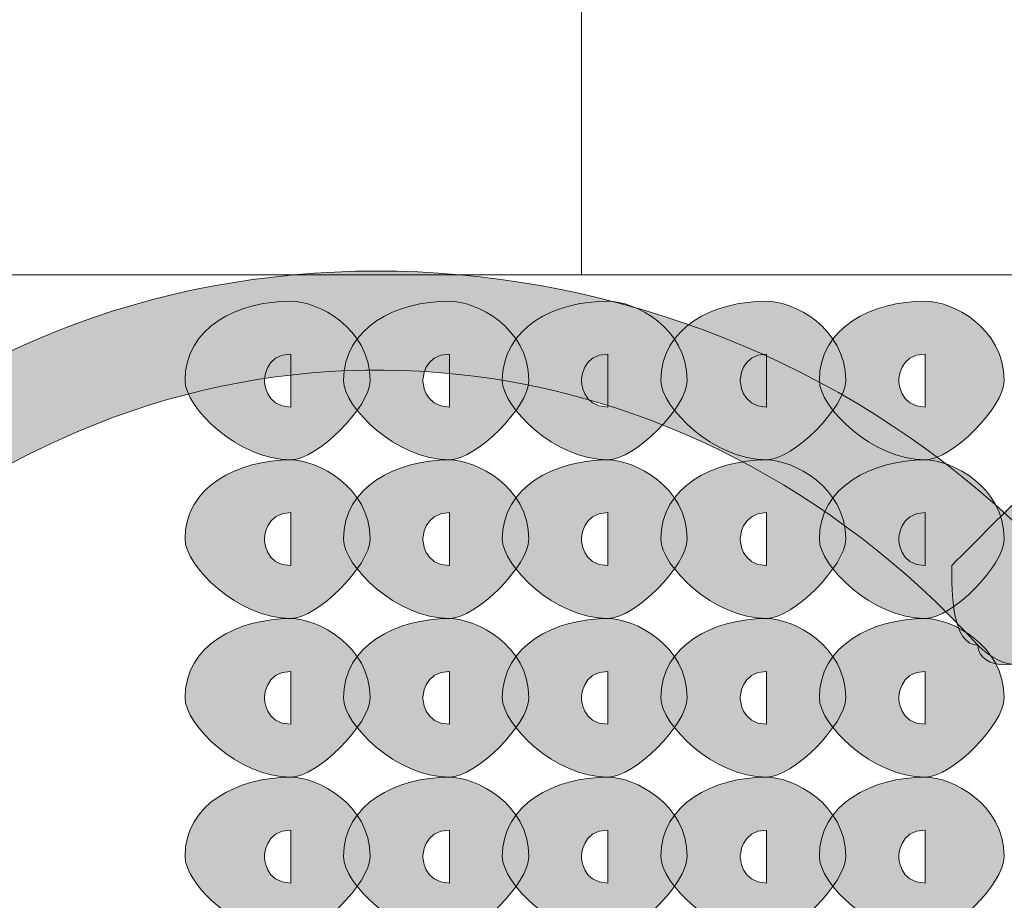
# Model space of a CAD drawing. Units: inches. Extents: x 0 to 210, y 0 to 297.
# Drawn here: x 112 to 113, y 100 to 101 of the extents above; entities that cross this region are included whole.
import ezdxf

# ---------------------------------------------------------------- set-up
doc = ezdxf.new("R2010")
doc.units = ezdxf.units.IN
doc.header["$MEASUREMENT"] = 0
doc.layers.add('Capa 1', color=7, linetype='Continuous')

# ---------------------------------------------------------------- blocks, each defined once
blk = doc.blocks.new('block 8')
at = {"layer": 'Capa 1'}
h = blk.add_hatch(color=250, dxfattribs=at)
h.dxf.hatch_style = 2
edge = h.paths.add_edge_path()
edge.add_spline(control_points=[(115.1469, 100.3161), (114.7235, 100.8663), (113.9614, 100.951), (113.4112, 100.5276), (113.3265, 100.4432), (113.2417, 100.3585), (113.199, 100.2737), (113.157, 100.2313), (113.1146, 100.2313), (113.0722, 100.2737), (113.0302, 100.2737), (113.0302, 100.3585), (113.0302, 100.4008), (113.1146, 100.4856), (113.199, 100.57), (113.2841, 100.6547), (113.919, 101.1205), (114.8082, 101.0358), (115.3157, 100.4008), (115.3157, 100.3585), (115.3157, 100.3161), (115.2737, 100.2737), (115.2313, 100.2737), (115.1889, 100.2737), (115.1469, 100.3161)], knot_values=[0, 0, 0, 0, 0.352778, 0.352778, 0.352778, 0.705556, 0.705556, 0.705556, 1.058334, 1.058334, 1.058334, 1.411112, 1.411112, 1.411112, 1.76389, 1.76389, 1.76389, 2.116668, 2.116668, 2.116668, 2.469446, 2.469446, 2.469446, 2.822224, 2.822224, 2.822224, 2.822224], degree=3, periodic=0)
edge.add_line((115.1469, 100.3161), (115.1469, 100.3161))
h = blk.add_hatch(color=250, dxfattribs=at)
h.dxf.hatch_style = 2
edge = h.paths.add_edge_path()
edge.add_spline(control_points=[(113.0722, 100.2737), (112.6068, 100.7815), (111.8871, 100.8663), (111.3366, 100.4429), (111.2522, 100.3585), (111.1674, 100.2737), (111.1247, 100.1469), (111.0827, 100.1046), (111.0403, 100.1046), (110.9979, 100.1469), (110.9556, 100.1469), (110.9556, 100.2313), (110.9556, 100.2737), (111.0403, 100.3585), (111.1247, 100.4856), (111.2522, 100.57), (111.8024, 101.0358), (112.6916, 100.951), (113.1994, 100.4008), (113.1994, 100.3585), (113.1994, 100.3161), (113.157, 100.2737), (113.157, 100.2313), (113.0722, 100.2313), (113.0722, 100.2737)], knot_values=[0, 0, 0, 0, 0.352778, 0.352778, 0.352778, 0.705556, 0.705556, 0.705556, 1.058334, 1.058334, 1.058334, 1.411112, 1.411112, 1.411112, 1.76389, 1.76389, 1.76389, 2.116668, 2.116668, 2.116668, 2.469446, 2.469446, 2.469446, 2.822224, 2.822224, 2.822224, 2.822224], degree=3, periodic=0)
edge.add_line((113.0722, 100.2737), (113.0722, 100.2737))
h = blk.add_hatch(color=250, dxfattribs=at)
h.dxf.hatch_style = 2
edge = h.paths.add_edge_path()
edge.add_spline(control_points=[(112.0987, 100.6971), (112.0987, 100.6547), (112.0139, 100.57), (111.9719, 100.57), (111.8871, 100.57), (111.8024, 100.6547), (111.8024, 100.6971), (111.8024, 100.7819), (111.8871, 100.8242), (111.9719, 100.8242), (112.0139, 100.8242), (112.0987, 100.7819), (112.0987, 100.6971)], knot_values=[0, 0, 0, 0, 0.352778, 0.352778, 0.352778, 0.705556, 0.705556, 0.705556, 1.058334, 1.058334, 1.058334, 1.411112, 1.411112, 1.411112, 1.411112], degree=3, periodic=0)
edge.add_line((112.0987, 100.6971), (112.0987, 100.6971))
edge = h.paths.add_edge_path()
edge.add_spline(control_points=[(111.9295, 100.6971), (111.9295, 100.6971), (111.9295, 100.6547), (111.9719, 100.6547), (111.9719, 100.6547), (111.9719, 100.6971), (111.9719, 100.6971), (111.9719, 100.6971), (111.9719, 100.7395), (111.9719, 100.7395), (111.9295, 100.7395), (111.9295, 100.6971), (111.9295, 100.6971)], knot_values=[0, 0, 0, 0, 0.352778, 0.352778, 0.352778, 0.705556, 0.705556, 0.705556, 1.058334, 1.058334, 1.058334, 1.411112, 1.411112, 1.411112, 1.411112], degree=3, periodic=0)
edge.add_line((111.9295, 100.6971), (111.9295, 100.6971))
h = blk.add_hatch(color=250, dxfattribs=at)
h.dxf.hatch_style = 2
edge = h.paths.add_edge_path()
edge.add_spline(control_points=[(112.3529, 100.6971), (112.3529, 100.6547), (112.2682, 100.57), (112.2258, 100.57), (112.141, 100.57), (112.0563, 100.6547), (112.0563, 100.6971), (112.0563, 100.7819), (112.141, 100.8242), (112.2258, 100.8242), (112.2682, 100.8242), (112.3529, 100.7819), (112.3529, 100.6971)], knot_values=[0, 0, 0, 0, 0.352778, 0.352778, 0.352778, 0.705556, 0.705556, 0.705556, 1.058334, 1.058334, 1.058334, 1.411112, 1.411112, 1.411112, 1.411112], degree=3, periodic=0)
edge.add_line((112.3529, 100.6971), (112.3529, 100.6971))
edge = h.paths.add_edge_path()
edge.add_spline(control_points=[(112.1834, 100.6971), (112.1834, 100.6971), (112.1834, 100.6547), (112.2258, 100.6547), (112.2258, 100.6547), (112.2258, 100.6971), (112.2258, 100.6971), (112.2258, 100.6971), (112.2258, 100.7395), (112.2258, 100.7395), (112.1834, 100.7395), (112.1834, 100.6971), (112.1834, 100.6971)], knot_values=[0, 0, 0, 0, 0.352778, 0.352778, 0.352778, 0.705556, 0.705556, 0.705556, 1.058334, 1.058334, 1.058334, 1.411112, 1.411112, 1.411112, 1.411112], degree=3, periodic=0)
edge.add_line((112.1834, 100.6971), (112.1834, 100.6971))
h = blk.add_hatch(color=250, dxfattribs=at)
h.dxf.hatch_style = 2
edge = h.paths.add_edge_path()
edge.add_spline(control_points=[(112.6065, 100.6971), (112.6065, 100.6547), (112.5221, 100.57), (112.4797, 100.57), (112.3949, 100.57), (112.3105, 100.6547), (112.3105, 100.6971), (112.3105, 100.7819), (112.3949, 100.8242), (112.4797, 100.8242), (112.5221, 100.8242), (112.6065, 100.7819), (112.6065, 100.6971)], knot_values=[0, 0, 0, 0, 0.352778, 0.352778, 0.352778, 0.705556, 0.705556, 0.705556, 1.058334, 1.058334, 1.058334, 1.411112, 1.411112, 1.411112, 1.411112], degree=3, periodic=0)
edge.add_line((112.6065, 100.6971), (112.6065, 100.6971))
edge = h.paths.add_edge_path()
edge.add_spline(control_points=[(112.4373, 100.6971), (112.4373, 100.6971), (112.4373, 100.6547), (112.4797, 100.6547), (112.4797, 100.6547), (112.4797, 100.6971), (112.4797, 100.6971), (112.4797, 100.6971), (112.4797, 100.7395), (112.4797, 100.7395), (112.4373, 100.7395), (112.4373, 100.6971), (112.4373, 100.6971)], knot_values=[0, 0, 0, 0, 0.352778, 0.352778, 0.352778, 0.705556, 0.705556, 0.705556, 1.058334, 1.058334, 1.058334, 1.411112, 1.411112, 1.411112, 1.411112], degree=3, periodic=0)
edge.add_line((112.4373, 100.6971), (112.4373, 100.6971))
h = blk.add_hatch(color=250, dxfattribs=at)
h.dxf.hatch_style = 2
edge = h.paths.add_edge_path()
edge.add_spline(control_points=[(112.8604, 100.6971), (112.8604, 100.6547), (112.776, 100.57), (112.7336, 100.57), (112.6492, 100.57), (112.5644, 100.6547), (112.5644, 100.6971), (112.5644, 100.7819), (112.6492, 100.8242), (112.7336, 100.8242), (112.776, 100.8242), (112.8604, 100.7819), (112.8604, 100.6971)], knot_values=[0, 0, 0, 0, 0.352778, 0.352778, 0.352778, 0.705556, 0.705556, 0.705556, 1.058334, 1.058334, 1.058334, 1.411112, 1.411112, 1.411112, 1.411112], degree=3, periodic=0)
edge.add_line((112.8604, 100.6971), (112.8604, 100.6971))
edge = h.paths.add_edge_path()
edge.add_spline(control_points=[(112.6916, 100.6971), (112.6916, 100.6971), (112.6916, 100.6547), (112.7336, 100.6547), (112.7336, 100.6547), (112.7336, 100.6971), (112.7336, 100.6971), (112.7336, 100.6971), (112.7336, 100.7395), (112.7336, 100.7395), (112.6916, 100.7395), (112.6916, 100.6971), (112.6916, 100.6971)], knot_values=[0, 0, 0, 0, 0.352778, 0.352778, 0.352778, 0.705556, 0.705556, 0.705556, 1.058334, 1.058334, 1.058334, 1.411112, 1.411112, 1.411112, 1.411112], degree=3, periodic=0)
edge.add_line((112.6916, 100.6971), (112.6916, 100.6971))
h = blk.add_hatch(color=250, dxfattribs=at)
h.dxf.hatch_style = 2
edge = h.paths.add_edge_path()
edge.add_spline(control_points=[(113.1143, 100.6971), (113.1143, 100.6547), (113.0302, 100.57), (112.9878, 100.57), (112.9031, 100.57), (112.8183, 100.6547), (112.8183, 100.6971), (112.8183, 100.7819), (112.9031, 100.8242), (112.9878, 100.8242), (113.0302, 100.8242), (113.1143, 100.7819), (113.1143, 100.6971)], knot_values=[0, 0, 0, 0, 0.352778, 0.352778, 0.352778, 0.705556, 0.705556, 0.705556, 1.058334, 1.058334, 1.058334, 1.411112, 1.411112, 1.411112, 1.411112], degree=3, periodic=0)
edge.add_line((113.1143, 100.6971), (113.1143, 100.6971))
edge = h.paths.add_edge_path()
edge.add_spline(control_points=[(112.9455, 100.6971), (112.9455, 100.6971), (112.9455, 100.6547), (112.9878, 100.6547), (112.9878, 100.6547), (112.9878, 100.6971), (112.9878, 100.6971), (112.9878, 100.6971), (112.9878, 100.7395), (112.9878, 100.7395), (112.9455, 100.7395), (112.9455, 100.6971), (112.9455, 100.6971)], knot_values=[0, 0, 0, 0, 0.352778, 0.352778, 0.352778, 0.705556, 0.705556, 0.705556, 1.058334, 1.058334, 1.058334, 1.411112, 1.411112, 1.411112, 1.411112], degree=3, periodic=0)
edge.add_line((112.9455, 100.6971), (112.9455, 100.6971))
h = blk.add_hatch(color=250, dxfattribs=at)
h.dxf.hatch_style = 2
edge = h.paths.add_edge_path()
edge.add_spline(control_points=[(112.0987, 100.4432), (112.0987, 100.4008), (112.0139, 100.3161), (111.9719, 100.3161), (111.8871, 100.3161), (111.8024, 100.4008), (111.8024, 100.4432), (111.8024, 100.5276), (111.8871, 100.57), (111.9719, 100.57), (112.0139, 100.57), (112.0987, 100.5276), (112.0987, 100.4432)], knot_values=[0, 0, 0, 0, 0.352778, 0.352778, 0.352778, 0.705556, 0.705556, 0.705556, 1.058334, 1.058334, 1.058334, 1.411112, 1.411112, 1.411112, 1.411112], degree=3, periodic=0)
edge.add_line((112.0987, 100.4432), (112.0987, 100.4432))
edge = h.paths.add_edge_path()
edge.add_spline(control_points=[(111.9295, 100.4432), (111.9295, 100.4432), (111.9295, 100.4008), (111.9719, 100.4008), (111.9719, 100.4008), (111.9719, 100.4432), (111.9719, 100.4432), (111.9719, 100.4432), (111.9719, 100.4856), (111.9719, 100.4856), (111.9295, 100.4856), (111.9295, 100.4432), (111.9295, 100.4432)], knot_values=[0, 0, 0, 0, 0.352778, 0.352778, 0.352778, 0.705556, 0.705556, 0.705556, 1.058334, 1.058334, 1.058334, 1.411112, 1.411112, 1.411112, 1.411112], degree=3, periodic=0)
edge.add_line((111.9295, 100.4432), (111.9295, 100.4432))
h = blk.add_hatch(color=250, dxfattribs=at)
h.dxf.hatch_style = 2
edge = h.paths.add_edge_path()
edge.add_spline(control_points=[(112.3529, 100.4432), (112.3529, 100.4008), (112.2682, 100.3161), (112.2258, 100.3161), (112.141, 100.3161), (112.0563, 100.4008), (112.0563, 100.4432), (112.0563, 100.5276), (112.141, 100.57), (112.2258, 100.57), (112.2682, 100.57), (112.3529, 100.5276), (112.3529, 100.4432)], knot_values=[0, 0, 0, 0, 0.352778, 0.352778, 0.352778, 0.705556, 0.705556, 0.705556, 1.058334, 1.058334, 1.058334, 1.411112, 1.411112, 1.411112, 1.411112], degree=3, periodic=0)
edge.add_line((112.3529, 100.4432), (112.3529, 100.4432))
edge = h.paths.add_edge_path()
edge.add_spline(control_points=[(112.1834, 100.4432), (112.1834, 100.4432), (112.1834, 100.4008), (112.2258, 100.4008), (112.2258, 100.4008), (112.2258, 100.4432), (112.2258, 100.4432), (112.2258, 100.4432), (112.2258, 100.4856), (112.2258, 100.4856), (112.1834, 100.4856), (112.1834, 100.4432), (112.1834, 100.4432)], knot_values=[0, 0, 0, 0, 0.352778, 0.352778, 0.352778, 0.705556, 0.705556, 0.705556, 1.058334, 1.058334, 1.058334, 1.411112, 1.411112, 1.411112, 1.411112], degree=3, periodic=0)
edge.add_line((112.1834, 100.4432), (112.1834, 100.4432))
h = blk.add_hatch(color=250, dxfattribs=at)
h.dxf.hatch_style = 2
edge = h.paths.add_edge_path()
edge.add_spline(control_points=[(112.6065, 100.4432), (112.6065, 100.4008), (112.5221, 100.3161), (112.4797, 100.3161), (112.3949, 100.3161), (112.3105, 100.4008), (112.3105, 100.4432), (112.3105, 100.5276), (112.3949, 100.57), (112.4797, 100.57), (112.5221, 100.57), (112.6065, 100.5276), (112.6065, 100.4432)], knot_values=[0, 0, 0, 0, 0.352778, 0.352778, 0.352778, 0.705556, 0.705556, 0.705556, 1.058334, 1.058334, 1.058334, 1.411112, 1.411112, 1.411112, 1.411112], degree=3, periodic=0)
edge.add_line((112.6065, 100.4432), (112.6065, 100.4432))
edge = h.paths.add_edge_path()
edge.add_spline(control_points=[(112.4373, 100.4432), (112.4373, 100.4432), (112.4373, 100.4008), (112.4797, 100.4008), (112.4797, 100.4008), (112.4797, 100.4432), (112.4797, 100.4432), (112.4797, 100.4432), (112.4797, 100.4856), (112.4797, 100.4856), (112.4373, 100.4856), (112.4373, 100.4432), (112.4373, 100.4432)], knot_values=[0, 0, 0, 0, 0.352778, 0.352778, 0.352778, 0.705556, 0.705556, 0.705556, 1.058334, 1.058334, 1.058334, 1.411112, 1.411112, 1.411112, 1.411112], degree=3, periodic=0)
edge.add_line((112.4373, 100.4432), (112.4373, 100.4432))
h = blk.add_hatch(color=250, dxfattribs=at)
h.dxf.hatch_style = 2
edge = h.paths.add_edge_path()
edge.add_spline(control_points=[(112.8604, 100.4432), (112.8604, 100.4008), (112.776, 100.3161), (112.7336, 100.3161), (112.6492, 100.3161), (112.5644, 100.4008), (112.5644, 100.4432), (112.5644, 100.5276), (112.6492, 100.57), (112.7336, 100.57), (112.776, 100.57), (112.8604, 100.5276), (112.8604, 100.4432)], knot_values=[0, 0, 0, 0, 0.352778, 0.352778, 0.352778, 0.705556, 0.705556, 0.705556, 1.058334, 1.058334, 1.058334, 1.411112, 1.411112, 1.411112, 1.411112], degree=3, periodic=0)
edge.add_line((112.8604, 100.4432), (112.8604, 100.4432))
edge = h.paths.add_edge_path()
edge.add_spline(control_points=[(112.6916, 100.4432), (112.6916, 100.4432), (112.6916, 100.4008), (112.7336, 100.4008), (112.7336, 100.4008), (112.7336, 100.4432), (112.7336, 100.4432), (112.7336, 100.4432), (112.7336, 100.4856), (112.7336, 100.4856), (112.6916, 100.4856), (112.6916, 100.4432), (112.6916, 100.4432)], knot_values=[0, 0, 0, 0, 0.352778, 0.352778, 0.352778, 0.705556, 0.705556, 0.705556, 1.058334, 1.058334, 1.058334, 1.411112, 1.411112, 1.411112, 1.411112], degree=3, periodic=0)
edge.add_line((112.6916, 100.4432), (112.6916, 100.4432))
h = blk.add_hatch(color=250, dxfattribs=at)
h.dxf.hatch_style = 2
edge = h.paths.add_edge_path()
edge.add_spline(control_points=[(113.1143, 100.4432), (113.1143, 100.4008), (113.0302, 100.3161), (112.9878, 100.3161), (112.9031, 100.3161), (112.8183, 100.4008), (112.8183, 100.4432), (112.8183, 100.5276), (112.9031, 100.57), (112.9878, 100.57), (113.0302, 100.57), (113.1143, 100.5276), (113.1143, 100.4432)], knot_values=[0, 0, 0, 0, 0.352778, 0.352778, 0.352778, 0.705556, 0.705556, 0.705556, 1.058334, 1.058334, 1.058334, 1.411112, 1.411112, 1.411112, 1.411112], degree=3, periodic=0)
edge.add_line((113.1143, 100.4432), (113.1143, 100.4432))
edge = h.paths.add_edge_path()
edge.add_spline(control_points=[(112.9455, 100.4432), (112.9455, 100.4432), (112.9455, 100.4008), (112.9878, 100.4008), (112.9878, 100.4008), (112.9878, 100.4432), (112.9878, 100.4432), (112.9878, 100.4432), (112.9878, 100.4856), (112.9878, 100.4856), (112.9455, 100.4856), (112.9455, 100.4432), (112.9455, 100.4432)], knot_values=[0, 0, 0, 0, 0.352778, 0.352778, 0.352778, 0.705556, 0.705556, 0.705556, 1.058334, 1.058334, 1.058334, 1.411112, 1.411112, 1.411112, 1.411112], degree=3, periodic=0)
edge.add_line((112.9455, 100.4432), (112.9455, 100.4432))
h = blk.add_hatch(color=250, dxfattribs=at)
h.dxf.hatch_style = 2
edge = h.paths.add_edge_path()
edge.add_spline(control_points=[(112.0987, 100.189), (112.0987, 100.1469), (112.0139, 100.0622), (111.9719, 100.0622), (111.8871, 100.0622), (111.8024, 100.1469), (111.8024, 100.189), (111.8024, 100.2737), (111.8871, 100.3161), (111.9719, 100.3161), (112.0139, 100.3161), (112.0987, 100.2737), (112.0987, 100.189)], knot_values=[0, 0, 0, 0, 0.352778, 0.352778, 0.352778, 0.705556, 0.705556, 0.705556, 1.058334, 1.058334, 1.058334, 1.411112, 1.411112, 1.411112, 1.411112], degree=3, periodic=0)
edge.add_line((112.0987, 100.189), (112.0987, 100.189))
edge = h.paths.add_edge_path()
edge.add_spline(control_points=[(111.9295, 100.189), (111.9295, 100.189), (111.9295, 100.1469), (111.9719, 100.1469), (111.9719, 100.1469), (111.9719, 100.189), (111.9719, 100.189), (111.9719, 100.189), (111.9719, 100.2313), (111.9719, 100.2313), (111.9295, 100.2313), (111.9295, 100.189), (111.9295, 100.189)], knot_values=[0, 0, 0, 0, 0.352778, 0.352778, 0.352778, 0.705556, 0.705556, 0.705556, 1.058334, 1.058334, 1.058334, 1.411112, 1.411112, 1.411112, 1.411112], degree=3, periodic=0)
edge.add_line((111.9295, 100.189), (111.9295, 100.189))
h = blk.add_hatch(color=250, dxfattribs=at)
h.dxf.hatch_style = 2
edge = h.paths.add_edge_path()
edge.add_spline(control_points=[(112.3529, 100.189), (112.3529, 100.1469), (112.2682, 100.0622), (112.2258, 100.0622), (112.141, 100.0622), (112.0563, 100.1469), (112.0563, 100.189), (112.0563, 100.2737), (112.141, 100.3161), (112.2258, 100.3161), (112.2682, 100.3161), (112.3529, 100.2737), (112.3529, 100.189)], knot_values=[0, 0, 0, 0, 0.352778, 0.352778, 0.352778, 0.705556, 0.705556, 0.705556, 1.058334, 1.058334, 1.058334, 1.411112, 1.411112, 1.411112, 1.411112], degree=3, periodic=0)
edge.add_line((112.3529, 100.189), (112.3529, 100.189))
edge = h.paths.add_edge_path()
edge.add_spline(control_points=[(112.1834, 100.189), (112.1834, 100.189), (112.1834, 100.1469), (112.2258, 100.1469), (112.2258, 100.1469), (112.2258, 100.189), (112.2258, 100.189), (112.2258, 100.189), (112.2258, 100.2313), (112.2258, 100.2313), (112.1834, 100.2313), (112.1834, 100.189), (112.1834, 100.189)], knot_values=[0, 0, 0, 0, 0.352778, 0.352778, 0.352778, 0.705556, 0.705556, 0.705556, 1.058334, 1.058334, 1.058334, 1.411112, 1.411112, 1.411112, 1.411112], degree=3, periodic=0)
edge.add_line((112.1834, 100.189), (112.1834, 100.189))
h = blk.add_hatch(color=250, dxfattribs=at)
h.dxf.hatch_style = 2
edge = h.paths.add_edge_path()
edge.add_spline(control_points=[(112.6065, 100.189), (112.6065, 100.1469), (112.5221, 100.0622), (112.4797, 100.0622), (112.3949, 100.0622), (112.3105, 100.1469), (112.3105, 100.189), (112.3105, 100.2737), (112.3949, 100.3161), (112.4797, 100.3161), (112.5221, 100.3161), (112.6065, 100.2737), (112.6065, 100.189)], knot_values=[0, 0, 0, 0, 0.352778, 0.352778, 0.352778, 0.705556, 0.705556, 0.705556, 1.058334, 1.058334, 1.058334, 1.411112, 1.411112, 1.411112, 1.411112], degree=3, periodic=0)
edge.add_line((112.6065, 100.189), (112.6065, 100.189))
edge = h.paths.add_edge_path()
edge.add_spline(control_points=[(112.4373, 100.189), (112.4373, 100.189), (112.4373, 100.1469), (112.4797, 100.1469), (112.4797, 100.1469), (112.4797, 100.189), (112.4797, 100.189), (112.4797, 100.189), (112.4797, 100.2313), (112.4797, 100.2313), (112.4373, 100.2313), (112.4373, 100.189), (112.4373, 100.189)], knot_values=[0, 0, 0, 0, 0.352778, 0.352778, 0.352778, 0.705556, 0.705556, 0.705556, 1.058334, 1.058334, 1.058334, 1.411112, 1.411112, 1.411112, 1.411112], degree=3, periodic=0)
edge.add_line((112.4373, 100.189), (112.4373, 100.189))
h = blk.add_hatch(color=250, dxfattribs=at)
h.dxf.hatch_style = 2
edge = h.paths.add_edge_path()
edge.add_spline(control_points=[(112.8604, 100.189), (112.8604, 100.1469), (112.776, 100.0622), (112.7336, 100.0622), (112.6492, 100.0622), (112.5644, 100.1469), (112.5644, 100.189), (112.5644, 100.2737), (112.6492, 100.3161), (112.7336, 100.3161), (112.776, 100.3161), (112.8604, 100.2737), (112.8604, 100.189)], knot_values=[0, 0, 0, 0, 0.352778, 0.352778, 0.352778, 0.705556, 0.705556, 0.705556, 1.058334, 1.058334, 1.058334, 1.411112, 1.411112, 1.411112, 1.411112], degree=3, periodic=0)
edge.add_line((112.8604, 100.189), (112.8604, 100.189))
edge = h.paths.add_edge_path()
edge.add_spline(control_points=[(112.6916, 100.189), (112.6916, 100.189), (112.6916, 100.1469), (112.7336, 100.1469), (112.7336, 100.1469), (112.7336, 100.189), (112.7336, 100.189), (112.7336, 100.189), (112.7336, 100.2313), (112.7336, 100.2313), (112.6916, 100.2313), (112.6916, 100.189), (112.6916, 100.189)], knot_values=[0, 0, 0, 0, 0.352778, 0.352778, 0.352778, 0.705556, 0.705556, 0.705556, 1.058334, 1.058334, 1.058334, 1.411112, 1.411112, 1.411112, 1.411112], degree=3, periodic=0)
edge.add_line((112.6916, 100.189), (112.6916, 100.189))
h = blk.add_hatch(color=250, dxfattribs=at)
h.dxf.hatch_style = 2
edge = h.paths.add_edge_path()
edge.add_spline(control_points=[(113.1143, 100.189), (113.1143, 100.1469), (113.0302, 100.0622), (112.9878, 100.0622), (112.9031, 100.0622), (112.8183, 100.1469), (112.8183, 100.189), (112.8183, 100.2737), (112.9031, 100.3161), (112.9878, 100.3161), (113.0302, 100.3161), (113.1143, 100.2737), (113.1143, 100.189)], knot_values=[0, 0, 0, 0, 0.352778, 0.352778, 0.352778, 0.705556, 0.705556, 0.705556, 1.058334, 1.058334, 1.058334, 1.411112, 1.411112, 1.411112, 1.411112], degree=3, periodic=0)
edge.add_line((113.1143, 100.189), (113.1143, 100.189))
edge = h.paths.add_edge_path()
edge.add_spline(control_points=[(112.9455, 100.189), (112.9455, 100.189), (112.9455, 100.1469), (112.9878, 100.1469), (112.9878, 100.1469), (112.9878, 100.189), (112.9878, 100.189), (112.9878, 100.189), (112.9878, 100.2313), (112.9878, 100.2313), (112.9455, 100.2313), (112.9455, 100.189), (112.9455, 100.189)], knot_values=[0, 0, 0, 0, 0.352778, 0.352778, 0.352778, 0.705556, 0.705556, 0.705556, 1.058334, 1.058334, 1.058334, 1.411112, 1.411112, 1.411112, 1.411112], degree=3, periodic=0)
edge.add_line((112.9455, 100.189), (112.9455, 100.189))
h = blk.add_hatch(color=250, dxfattribs=at)
h.dxf.hatch_style = 2
edge = h.paths.add_edge_path()
edge.add_spline(control_points=[(112.0987, 99.9351), (112.0987, 99.8927), (112.0139, 99.8079), (111.9719, 99.8079), (111.8871, 99.8079), (111.8024, 99.8927), (111.8024, 99.9351), (111.8024, 100.0198), (111.8871, 100.0622), (111.9719, 100.0622), (112.0139, 100.0622), (112.0987, 100.0198), (112.0987, 99.9351)], knot_values=[0, 0, 0, 0, 0.352778, 0.352778, 0.352778, 0.705556, 0.705556, 0.705556, 1.058334, 1.058334, 1.058334, 1.411112, 1.411112, 1.411112, 1.411112], degree=3, periodic=0)
edge.add_line((112.0987, 99.9351), (112.0987, 99.9351))
edge = h.paths.add_edge_path()
edge.add_spline(control_points=[(111.9295, 99.9351), (111.9295, 99.9351), (111.9295, 99.8927), (111.9719, 99.8927), (111.9719, 99.8927), (111.9719, 99.9351), (111.9719, 99.9351), (111.9719, 99.9351), (111.9719, 99.9774), (111.9719, 99.9774), (111.9295, 99.9774), (111.9295, 99.9351), (111.9295, 99.9351)], knot_values=[0, 0, 0, 0, 0.352778, 0.352778, 0.352778, 0.705556, 0.705556, 0.705556, 1.058334, 1.058334, 1.058334, 1.411112, 1.411112, 1.411112, 1.411112], degree=3, periodic=0)
edge.add_line((111.9295, 99.9351), (111.9295, 99.9351))
h = blk.add_hatch(color=250, dxfattribs=at)
h.dxf.hatch_style = 2
edge = h.paths.add_edge_path()
edge.add_spline(control_points=[(112.3529, 99.9351), (112.3529, 99.8927), (112.2682, 99.8079), (112.2258, 99.8079), (112.141, 99.8079), (112.0563, 99.8927), (112.0563, 99.9351), (112.0563, 100.0198), (112.141, 100.0622), (112.2258, 100.0622), (112.2682, 100.0622), (112.3529, 100.0198), (112.3529, 99.9351)], knot_values=[0, 0, 0, 0, 0.352778, 0.352778, 0.352778, 0.705556, 0.705556, 0.705556, 1.058334, 1.058334, 1.058334, 1.411112, 1.411112, 1.411112, 1.411112], degree=3, periodic=0)
edge.add_line((112.3529, 99.9351), (112.3529, 99.9351))
edge = h.paths.add_edge_path()
edge.add_spline(control_points=[(112.1834, 99.9351), (112.1834, 99.9351), (112.1834, 99.8927), (112.2258, 99.8927), (112.2258, 99.8927), (112.2258, 99.9351), (112.2258, 99.9351), (112.2258, 99.9351), (112.2258, 99.9774), (112.2258, 99.9774), (112.1834, 99.9774), (112.1834, 99.9351), (112.1834, 99.9351)], knot_values=[0, 0, 0, 0, 0.352778, 0.352778, 0.352778, 0.705556, 0.705556, 0.705556, 1.058334, 1.058334, 1.058334, 1.411112, 1.411112, 1.411112, 1.411112], degree=3, periodic=0)
edge.add_line((112.1834, 99.9351), (112.1834, 99.9351))
h = blk.add_hatch(color=250, dxfattribs=at)
h.dxf.hatch_style = 2
edge = h.paths.add_edge_path()
edge.add_spline(control_points=[(112.6065, 99.9351), (112.6065, 99.8927), (112.5221, 99.8079), (112.4797, 99.8079), (112.3949, 99.8079), (112.3105, 99.8927), (112.3105, 99.9351), (112.3105, 100.0198), (112.3949, 100.0622), (112.4797, 100.0622), (112.5221, 100.0622), (112.6065, 100.0198), (112.6065, 99.9351)], knot_values=[0, 0, 0, 0, 0.352778, 0.352778, 0.352778, 0.705556, 0.705556, 0.705556, 1.058334, 1.058334, 1.058334, 1.411112, 1.411112, 1.411112, 1.411112], degree=3, periodic=0)
edge.add_line((112.6065, 99.9351), (112.6065, 99.9351))
edge = h.paths.add_edge_path()
edge.add_spline(control_points=[(112.4373, 99.9351), (112.4373, 99.9351), (112.4373, 99.8927), (112.4797, 99.8927), (112.4797, 99.8927), (112.4797, 99.9351), (112.4797, 99.9351), (112.4797, 99.9351), (112.4797, 99.9774), (112.4797, 99.9774), (112.4373, 99.9774), (112.4373, 99.9351), (112.4373, 99.9351)], knot_values=[0, 0, 0, 0, 0.352778, 0.352778, 0.352778, 0.705556, 0.705556, 0.705556, 1.058334, 1.058334, 1.058334, 1.411112, 1.411112, 1.411112, 1.411112], degree=3, periodic=0)
edge.add_line((112.4373, 99.9351), (112.4373, 99.9351))
h = blk.add_hatch(color=250, dxfattribs=at)
h.dxf.hatch_style = 2
edge = h.paths.add_edge_path()
edge.add_spline(control_points=[(112.8604, 99.9351), (112.8604, 99.8927), (112.776, 99.8079), (112.7336, 99.8079), (112.6492, 99.8079), (112.5644, 99.8927), (112.5644, 99.9351), (112.5644, 100.0198), (112.6492, 100.0622), (112.7336, 100.0622), (112.776, 100.0622), (112.8604, 100.0198), (112.8604, 99.9351)], knot_values=[0, 0, 0, 0, 0.352778, 0.352778, 0.352778, 0.705556, 0.705556, 0.705556, 1.058334, 1.058334, 1.058334, 1.411112, 1.411112, 1.411112, 1.411112], degree=3, periodic=0)
edge.add_line((112.8604, 99.9351), (112.8604, 99.9351))
edge = h.paths.add_edge_path()
edge.add_spline(control_points=[(112.6916, 99.9351), (112.6916, 99.9351), (112.6916, 99.8927), (112.7336, 99.8927), (112.7336, 99.8927), (112.7336, 99.9351), (112.7336, 99.9351), (112.7336, 99.9351), (112.7336, 99.9774), (112.7336, 99.9774), (112.6916, 99.9774), (112.6916, 99.9351), (112.6916, 99.9351)], knot_values=[0, 0, 0, 0, 0.352778, 0.352778, 0.352778, 0.705556, 0.705556, 0.705556, 1.058334, 1.058334, 1.058334, 1.411112, 1.411112, 1.411112, 1.411112], degree=3, periodic=0)
edge.add_line((112.6916, 99.9351), (112.6916, 99.9351))
h = blk.add_hatch(color=250, dxfattribs=at)
h.dxf.hatch_style = 2
edge = h.paths.add_edge_path()
edge.add_spline(control_points=[(113.1143, 99.9351), (113.1143, 99.8927), (113.0302, 99.8079), (112.9878, 99.8079), (112.9031, 99.8079), (112.8183, 99.8927), (112.8183, 99.9351), (112.8183, 100.0198), (112.9031, 100.0622), (112.9878, 100.0622), (113.0302, 100.0622), (113.1143, 100.0198), (113.1143, 99.9351)], knot_values=[0, 0, 0, 0, 0.352778, 0.352778, 0.352778, 0.705556, 0.705556, 0.705556, 1.058334, 1.058334, 1.058334, 1.411112, 1.411112, 1.411112, 1.411112], degree=3, periodic=0)
edge.add_line((113.1143, 99.9351), (113.1143, 99.9351))
edge = h.paths.add_edge_path()
edge.add_spline(control_points=[(112.9455, 99.9351), (112.9455, 99.9351), (112.9455, 99.8927), (112.9878, 99.8927), (112.9878, 99.8927), (112.9878, 99.9351), (112.9878, 99.9351), (112.9878, 99.9351), (112.9878, 99.9774), (112.9878, 99.9774), (112.9455, 99.9774), (112.9455, 99.9351), (112.9455, 99.9351)], knot_values=[0, 0, 0, 0, 0.352778, 0.352778, 0.352778, 0.705556, 0.705556, 0.705556, 1.058334, 1.058334, 1.058334, 1.411112, 1.411112, 1.411112, 1.411112], degree=3, periodic=0)
edge.add_line((112.9455, 99.9351), (112.9455, 99.9351))
at = {"layer": 'Capa 1', "color": 250, "lineweight": 18}
for points in [[(112.4373, 101.7131), (112.4373, 100.8663)], [(121.3274, 100.8663), (109.1352, 100.8663)]]:
    blk.add_lwpolyline(points, dxfattribs=at)
at = {"layer": 'Capa 1', "lineweight": 0}
for points, knots in [([(115.1469, 100.3161), (114.7235, 100.8663), (113.9614, 100.951), (113.4112, 100.5276), (113.3265, 100.4432), (113.2417, 100.3585), (113.199, 100.2737), (113.157, 100.2313), (113.1146, 100.2313), (113.0722, 100.2737), (113.0302, 100.2737), (113.0302, 100.3585), (113.0302, 100.4008), (113.1146, 100.4856), (113.199, 100.57), (113.2841, 100.6547), (113.919, 101.1205), (114.8082, 101.0358), (115.3157, 100.4008), (115.3157, 100.3585), (115.3157, 100.3161), (115.2737, 100.2737), (115.2313, 100.2737), (115.1889, 100.2737), (115.1469, 100.3161)], [0, 0, 0, 0, 1, 1, 1, 2, 2, 2, 3, 3, 3, 4, 4, 4, 5, 5, 5, 6, 6, 6, 7, 7, 7, 8, 8, 8, 8]), ([(113.0722, 100.2737), (112.6068, 100.7815), (111.8871, 100.8663), (111.3366, 100.4429), (111.2522, 100.3585), (111.1674, 100.2737), (111.1247, 100.1469), (111.0827, 100.1046), (111.0403, 100.1046), (110.9979, 100.1469), (110.9556, 100.1469), (110.9556, 100.2313), (110.9556, 100.2737), (111.0403, 100.3585), (111.1247, 100.4856), (111.2522, 100.57), (111.8024, 101.0358), (112.6916, 100.951), (113.1994, 100.4008), (113.1994, 100.3585), (113.1994, 100.3161), (113.157, 100.2737), (113.157, 100.2313), (113.0722, 100.2313), (113.0722, 100.2737)], [0, 0, 0, 0, 1, 1, 1, 2, 2, 2, 3, 3, 3, 4, 4, 4, 5, 5, 5, 6, 6, 6, 7, 7, 7, 8, 8, 8, 8]), ([(112.0987, 100.6971), (112.0987, 100.6547), (112.0139, 100.57), (111.9719, 100.57), (111.8871, 100.57), (111.8024, 100.6547), (111.8024, 100.6971), (111.8024, 100.7819), (111.8871, 100.8242), (111.9719, 100.8242), (112.0139, 100.8242), (112.0987, 100.7819), (112.0987, 100.6971)], [0, 0, 0, 0, 1, 1, 1, 2, 2, 2, 3, 3, 3, 4, 4, 4, 4]), ([(112.3529, 100.6971), (112.3529, 100.6547), (112.2682, 100.57), (112.2258, 100.57), (112.141, 100.57), (112.0563, 100.6547), (112.0563, 100.6971), (112.0563, 100.7819), (112.141, 100.8242), (112.2258, 100.8242), (112.2682, 100.8242), (112.3529, 100.7819), (112.3529, 100.6971)], [0, 0, 0, 0, 1, 1, 1, 2, 2, 2, 3, 3, 3, 4, 4, 4, 4]), ([(112.6065, 100.6971), (112.6065, 100.6547), (112.5221, 100.57), (112.4797, 100.57), (112.3949, 100.57), (112.3105, 100.6547), (112.3105, 100.6971), (112.3105, 100.7819), (112.3949, 100.8242), (112.4797, 100.8242), (112.5221, 100.8242), (112.6065, 100.7819), (112.6065, 100.6971)], [0, 0, 0, 0, 1, 1, 1, 2, 2, 2, 3, 3, 3, 4, 4, 4, 4]), ([(112.8604, 100.6971), (112.8604, 100.6547), (112.776, 100.57), (112.7336, 100.57), (112.6492, 100.57), (112.5644, 100.6547), (112.5644, 100.6971), (112.5644, 100.7819), (112.6492, 100.8242), (112.7336, 100.8242), (112.776, 100.8242), (112.8604, 100.7819), (112.8604, 100.6971)], [0, 0, 0, 0, 1, 1, 1, 2, 2, 2, 3, 3, 3, 4, 4, 4, 4]), ([(113.1143, 100.6971), (113.1143, 100.6547), (113.0302, 100.57), (112.9878, 100.57), (112.9031, 100.57), (112.8183, 100.6547), (112.8183, 100.6971), (112.8183, 100.7819), (112.9031, 100.8242), (112.9878, 100.8242), (113.0302, 100.8242), (113.1143, 100.7819), (113.1143, 100.6971)], [0, 0, 0, 0, 1, 1, 1, 2, 2, 2, 3, 3, 3, 4, 4, 4, 4]), ([(111.9295, 100.6971), (111.9295, 100.6971), (111.9295, 100.6547), (111.9719, 100.6547), (111.9719, 100.6547), (111.9719, 100.6971), (111.9719, 100.6971), (111.9719, 100.6971), (111.9719, 100.7395), (111.9719, 100.7395), (111.9295, 100.7395), (111.9295, 100.6971), (111.9295, 100.6971)], [0, 0, 0, 0, 1, 1, 1, 2, 2, 2, 3, 3, 3, 4, 4, 4, 4]), ([(112.1834, 100.6971), (112.1834, 100.6971), (112.1834, 100.6547), (112.2258, 100.6547), (112.2258, 100.6547), (112.2258, 100.6971), (112.2258, 100.6971), (112.2258, 100.6971), (112.2258, 100.7395), (112.2258, 100.7395), (112.1834, 100.7395), (112.1834, 100.6971), (112.1834, 100.6971)], [0, 0, 0, 0, 1, 1, 1, 2, 2, 2, 3, 3, 3, 4, 4, 4, 4]), ([(112.4373, 100.6971), (112.4373, 100.6971), (112.4373, 100.6547), (112.4797, 100.6547), (112.4797, 100.6547), (112.4797, 100.6971), (112.4797, 100.6971), (112.4797, 100.6971), (112.4797, 100.7395), (112.4797, 100.7395), (112.4373, 100.7395), (112.4373, 100.6971), (112.4373, 100.6971)], [0, 0, 0, 0, 1, 1, 1, 2, 2, 2, 3, 3, 3, 4, 4, 4, 4]), ([(112.6916, 100.6971), (112.6916, 100.6971), (112.6916, 100.6547), (112.7336, 100.6547), (112.7336, 100.6547), (112.7336, 100.6971), (112.7336, 100.6971), (112.7336, 100.6971), (112.7336, 100.7395), (112.7336, 100.7395), (112.6916, 100.7395), (112.6916, 100.6971), (112.6916, 100.6971)], [0, 0, 0, 0, 1, 1, 1, 2, 2, 2, 3, 3, 3, 4, 4, 4, 4]), ([(112.9455, 100.6971), (112.9455, 100.6971), (112.9455, 100.6547), (112.9878, 100.6547), (112.9878, 100.6547), (112.9878, 100.6971), (112.9878, 100.6971), (112.9878, 100.6971), (112.9878, 100.7395), (112.9878, 100.7395), (112.9455, 100.7395), (112.9455, 100.6971), (112.9455, 100.6971)], [0, 0, 0, 0, 1, 1, 1, 2, 2, 2, 3, 3, 3, 4, 4, 4, 4]), ([(112.0987, 100.4432), (112.0987, 100.4008), (112.0139, 100.3161), (111.9719, 100.3161), (111.8871, 100.3161), (111.8024, 100.4008), (111.8024, 100.4432), (111.8024, 100.5276), (111.8871, 100.57), (111.9719, 100.57), (112.0139, 100.57), (112.0987, 100.5276), (112.0987, 100.4432)], [0, 0, 0, 0, 1, 1, 1, 2, 2, 2, 3, 3, 3, 4, 4, 4, 4]), ([(112.3529, 100.4432), (112.3529, 100.4008), (112.2682, 100.3161), (112.2258, 100.3161), (112.141, 100.3161), (112.0563, 100.4008), (112.0563, 100.4432), (112.0563, 100.5276), (112.141, 100.57), (112.2258, 100.57), (112.2682, 100.57), (112.3529, 100.5276), (112.3529, 100.4432)], [0, 0, 0, 0, 1, 1, 1, 2, 2, 2, 3, 3, 3, 4, 4, 4, 4]), ([(112.6065, 100.4432), (112.6065, 100.4008), (112.5221, 100.3161), (112.4797, 100.3161), (112.3949, 100.3161), (112.3105, 100.4008), (112.3105, 100.4432), (112.3105, 100.5276), (112.3949, 100.57), (112.4797, 100.57), (112.5221, 100.57), (112.6065, 100.5276), (112.6065, 100.4432)], [0, 0, 0, 0, 1, 1, 1, 2, 2, 2, 3, 3, 3, 4, 4, 4, 4]), ([(112.8604, 100.4432), (112.8604, 100.4008), (112.776, 100.3161), (112.7336, 100.3161), (112.6492, 100.3161), (112.5644, 100.4008), (112.5644, 100.4432), (112.5644, 100.5276), (112.6492, 100.57), (112.7336, 100.57), (112.776, 100.57), (112.8604, 100.5276), (112.8604, 100.4432)], [0, 0, 0, 0, 1, 1, 1, 2, 2, 2, 3, 3, 3, 4, 4, 4, 4]), ([(113.1143, 100.4432), (113.1143, 100.4008), (113.0302, 100.3161), (112.9878, 100.3161), (112.9031, 100.3161), (112.8183, 100.4008), (112.8183, 100.4432), (112.8183, 100.5276), (112.9031, 100.57), (112.9878, 100.57), (113.0302, 100.57), (113.1143, 100.5276), (113.1143, 100.4432)], [0, 0, 0, 0, 1, 1, 1, 2, 2, 2, 3, 3, 3, 4, 4, 4, 4]), ([(111.9295, 100.4432), (111.9295, 100.4432), (111.9295, 100.4008), (111.9719, 100.4008), (111.9719, 100.4008), (111.9719, 100.4432), (111.9719, 100.4432), (111.9719, 100.4432), (111.9719, 100.4856), (111.9719, 100.4856), (111.9295, 100.4856), (111.9295, 100.4432), (111.9295, 100.4432)], [0, 0, 0, 0, 1, 1, 1, 2, 2, 2, 3, 3, 3, 4, 4, 4, 4]), ([(112.1834, 100.4432), (112.1834, 100.4432), (112.1834, 100.4008), (112.2258, 100.4008), (112.2258, 100.4008), (112.2258, 100.4432), (112.2258, 100.4432), (112.2258, 100.4432), (112.2258, 100.4856), (112.2258, 100.4856), (112.1834, 100.4856), (112.1834, 100.4432), (112.1834, 100.4432)], [0, 0, 0, 0, 1, 1, 1, 2, 2, 2, 3, 3, 3, 4, 4, 4, 4]), ([(112.4373, 100.4432), (112.4373, 100.4432), (112.4373, 100.4008), (112.4797, 100.4008), (112.4797, 100.4008), (112.4797, 100.4432), (112.4797, 100.4432), (112.4797, 100.4432), (112.4797, 100.4856), (112.4797, 100.4856), (112.4373, 100.4856), (112.4373, 100.4432), (112.4373, 100.4432)], [0, 0, 0, 0, 1, 1, 1, 2, 2, 2, 3, 3, 3, 4, 4, 4, 4]), ([(112.6916, 100.4432), (112.6916, 100.4432), (112.6916, 100.4008), (112.7336, 100.4008), (112.7336, 100.4008), (112.7336, 100.4432), (112.7336, 100.4432), (112.7336, 100.4432), (112.7336, 100.4856), (112.7336, 100.4856), (112.6916, 100.4856), (112.6916, 100.4432), (112.6916, 100.4432)], [0, 0, 0, 0, 1, 1, 1, 2, 2, 2, 3, 3, 3, 4, 4, 4, 4]), ([(112.9455, 100.4432), (112.9455, 100.4432), (112.9455, 100.4008), (112.9878, 100.4008), (112.9878, 100.4008), (112.9878, 100.4432), (112.9878, 100.4432), (112.9878, 100.4432), (112.9878, 100.4856), (112.9878, 100.4856), (112.9455, 100.4856), (112.9455, 100.4432), (112.9455, 100.4432)], [0, 0, 0, 0, 1, 1, 1, 2, 2, 2, 3, 3, 3, 4, 4, 4, 4]), ([(112.0987, 100.189), (112.0987, 100.1469), (112.0139, 100.0622), (111.9719, 100.0622), (111.8871, 100.0622), (111.8024, 100.1469), (111.8024, 100.189), (111.8024, 100.2737), (111.8871, 100.3161), (111.9719, 100.3161), (112.0139, 100.3161), (112.0987, 100.2737), (112.0987, 100.189)], [0, 0, 0, 0, 1, 1, 1, 2, 2, 2, 3, 3, 3, 4, 4, 4, 4]), ([(112.3529, 100.189), (112.3529, 100.1469), (112.2682, 100.0622), (112.2258, 100.0622), (112.141, 100.0622), (112.0563, 100.1469), (112.0563, 100.189), (112.0563, 100.2737), (112.141, 100.3161), (112.2258, 100.3161), (112.2682, 100.3161), (112.3529, 100.2737), (112.3529, 100.189)], [0, 0, 0, 0, 1, 1, 1, 2, 2, 2, 3, 3, 3, 4, 4, 4, 4]), ([(112.6065, 100.189), (112.6065, 100.1469), (112.5221, 100.0622), (112.4797, 100.0622), (112.3949, 100.0622), (112.3105, 100.1469), (112.3105, 100.189), (112.3105, 100.2737), (112.3949, 100.3161), (112.4797, 100.3161), (112.5221, 100.3161), (112.6065, 100.2737), (112.6065, 100.189)], [0, 0, 0, 0, 1, 1, 1, 2, 2, 2, 3, 3, 3, 4, 4, 4, 4]), ([(112.8604, 100.189), (112.8604, 100.1469), (112.776, 100.0622), (112.7336, 100.0622), (112.6492, 100.0622), (112.5644, 100.1469), (112.5644, 100.189), (112.5644, 100.2737), (112.6492, 100.3161), (112.7336, 100.3161), (112.776, 100.3161), (112.8604, 100.2737), (112.8604, 100.189)], [0, 0, 0, 0, 1, 1, 1, 2, 2, 2, 3, 3, 3, 4, 4, 4, 4]), ([(113.1143, 100.189), (113.1143, 100.1469), (113.0302, 100.0622), (112.9878, 100.0622), (112.9031, 100.0622), (112.8183, 100.1469), (112.8183, 100.189), (112.8183, 100.2737), (112.9031, 100.3161), (112.9878, 100.3161), (113.0302, 100.3161), (113.1143, 100.2737), (113.1143, 100.189)], [0, 0, 0, 0, 1, 1, 1, 2, 2, 2, 3, 3, 3, 4, 4, 4, 4]), ([(111.9295, 100.189), (111.9295, 100.189), (111.9295, 100.1469), (111.9719, 100.1469), (111.9719, 100.1469), (111.9719, 100.189), (111.9719, 100.189), (111.9719, 100.189), (111.9719, 100.2313), (111.9719, 100.2313), (111.9295, 100.2313), (111.9295, 100.189), (111.9295, 100.189)], [0, 0, 0, 0, 1, 1, 1, 2, 2, 2, 3, 3, 3, 4, 4, 4, 4]), ([(112.1834, 100.189), (112.1834, 100.189), (112.1834, 100.1469), (112.2258, 100.1469), (112.2258, 100.1469), (112.2258, 100.189), (112.2258, 100.189), (112.2258, 100.189), (112.2258, 100.2313), (112.2258, 100.2313), (112.1834, 100.2313), (112.1834, 100.189), (112.1834, 100.189)], [0, 0, 0, 0, 1, 1, 1, 2, 2, 2, 3, 3, 3, 4, 4, 4, 4]), ([(112.4373, 100.189), (112.4373, 100.189), (112.4373, 100.1469), (112.4797, 100.1469), (112.4797, 100.1469), (112.4797, 100.189), (112.4797, 100.189), (112.4797, 100.189), (112.4797, 100.2313), (112.4797, 100.2313), (112.4373, 100.2313), (112.4373, 100.189), (112.4373, 100.189)], [0, 0, 0, 0, 1, 1, 1, 2, 2, 2, 3, 3, 3, 4, 4, 4, 4]), ([(112.6916, 100.189), (112.6916, 100.189), (112.6916, 100.1469), (112.7336, 100.1469), (112.7336, 100.1469), (112.7336, 100.189), (112.7336, 100.189), (112.7336, 100.189), (112.7336, 100.2313), (112.7336, 100.2313), (112.6916, 100.2313), (112.6916, 100.189), (112.6916, 100.189)], [0, 0, 0, 0, 1, 1, 1, 2, 2, 2, 3, 3, 3, 4, 4, 4, 4]), ([(112.9455, 100.189), (112.9455, 100.189), (112.9455, 100.1469), (112.9878, 100.1469), (112.9878, 100.1469), (112.9878, 100.189), (112.9878, 100.189), (112.9878, 100.189), (112.9878, 100.2313), (112.9878, 100.2313), (112.9455, 100.2313), (112.9455, 100.189), (112.9455, 100.189)], [0, 0, 0, 0, 1, 1, 1, 2, 2, 2, 3, 3, 3, 4, 4, 4, 4]), ([(112.0987, 99.9351), (112.0987, 99.8927), (112.0139, 99.8079), (111.9719, 99.8079), (111.8871, 99.8079), (111.8024, 99.8927), (111.8024, 99.9351), (111.8024, 100.0198), (111.8871, 100.0622), (111.9719, 100.0622), (112.0139, 100.0622), (112.0987, 100.0198), (112.0987, 99.9351)], [0, 0, 0, 0, 1, 1, 1, 2, 2, 2, 3, 3, 3, 4, 4, 4, 4]), ([(112.3529, 99.9351), (112.3529, 99.8927), (112.2682, 99.8079), (112.2258, 99.8079), (112.141, 99.8079), (112.0563, 99.8927), (112.0563, 99.9351), (112.0563, 100.0198), (112.141, 100.0622), (112.2258, 100.0622), (112.2682, 100.0622), (112.3529, 100.0198), (112.3529, 99.9351)], [0, 0, 0, 0, 1, 1, 1, 2, 2, 2, 3, 3, 3, 4, 4, 4, 4]), ([(112.6065, 99.9351), (112.6065, 99.8927), (112.5221, 99.8079), (112.4797, 99.8079), (112.3949, 99.8079), (112.3105, 99.8927), (112.3105, 99.9351), (112.3105, 100.0198), (112.3949, 100.0622), (112.4797, 100.0622), (112.5221, 100.0622), (112.6065, 100.0198), (112.6065, 99.9351)], [0, 0, 0, 0, 1, 1, 1, 2, 2, 2, 3, 3, 3, 4, 4, 4, 4]), ([(112.8604, 99.9351), (112.8604, 99.8927), (112.776, 99.8079), (112.7336, 99.8079), (112.6492, 99.8079), (112.5644, 99.8927), (112.5644, 99.9351), (112.5644, 100.0198), (112.6492, 100.0622), (112.7336, 100.0622), (112.776, 100.0622), (112.8604, 100.0198), (112.8604, 99.9351)], [0, 0, 0, 0, 1, 1, 1, 2, 2, 2, 3, 3, 3, 4, 4, 4, 4]), ([(113.1143, 99.9351), (113.1143, 99.8927), (113.0302, 99.8079), (112.9878, 99.8079), (112.9031, 99.8079), (112.8183, 99.8927), (112.8183, 99.9351), (112.8183, 100.0198), (112.9031, 100.0622), (112.9878, 100.0622), (113.0302, 100.0622), (113.1143, 100.0198), (113.1143, 99.9351)], [0, 0, 0, 0, 1, 1, 1, 2, 2, 2, 3, 3, 3, 4, 4, 4, 4]), ([(111.9295, 99.9351), (111.9295, 99.9351), (111.9295, 99.8927), (111.9719, 99.8927), (111.9719, 99.8927), (111.9719, 99.9351), (111.9719, 99.9351), (111.9719, 99.9351), (111.9719, 99.9774), (111.9719, 99.9774), (111.9295, 99.9774), (111.9295, 99.9351), (111.9295, 99.9351)], [0, 0, 0, 0, 1, 1, 1, 2, 2, 2, 3, 3, 3, 4, 4, 4, 4]), ([(112.1834, 99.9351), (112.1834, 99.9351), (112.1834, 99.8927), (112.2258, 99.8927), (112.2258, 99.8927), (112.2258, 99.9351), (112.2258, 99.9351), (112.2258, 99.9351), (112.2258, 99.9774), (112.2258, 99.9774), (112.1834, 99.9774), (112.1834, 99.9351), (112.1834, 99.9351)], [0, 0, 0, 0, 1, 1, 1, 2, 2, 2, 3, 3, 3, 4, 4, 4, 4]), ([(112.4373, 99.9351), (112.4373, 99.9351), (112.4373, 99.8927), (112.4797, 99.8927), (112.4797, 99.8927), (112.4797, 99.9351), (112.4797, 99.9351), (112.4797, 99.9351), (112.4797, 99.9774), (112.4797, 99.9774), (112.4373, 99.9774), (112.4373, 99.9351), (112.4373, 99.9351)], [0, 0, 0, 0, 1, 1, 1, 2, 2, 2, 3, 3, 3, 4, 4, 4, 4]), ([(112.6916, 99.9351), (112.6916, 99.9351), (112.6916, 99.8927), (112.7336, 99.8927), (112.7336, 99.8927), (112.7336, 99.9351), (112.7336, 99.9351), (112.7336, 99.9351), (112.7336, 99.9774), (112.7336, 99.9774), (112.6916, 99.9774), (112.6916, 99.9351), (112.6916, 99.9351)], [0, 0, 0, 0, 1, 1, 1, 2, 2, 2, 3, 3, 3, 4, 4, 4, 4]), ([(112.9455, 99.9351), (112.9455, 99.9351), (112.9455, 99.8927), (112.9878, 99.8927), (112.9878, 99.8927), (112.9878, 99.9351), (112.9878, 99.9351), (112.9878, 99.9351), (112.9878, 99.9774), (112.9878, 99.9774), (112.9455, 99.9774), (112.9455, 99.9351), (112.9455, 99.9351)], [0, 0, 0, 0, 1, 1, 1, 2, 2, 2, 3, 3, 3, 4, 4, 4, 4])]:
    blk.add_open_spline(points, degree=3, knots=knots, dxfattribs=at)

msp = doc.modelspace()

# ---------------------------------------------------------------- block references
at = {"layer": 'Capa 1'}
msp.add_blockref('block 8', (0, 0), dxfattribs=at)

doc.saveas('drawing.dxf')
